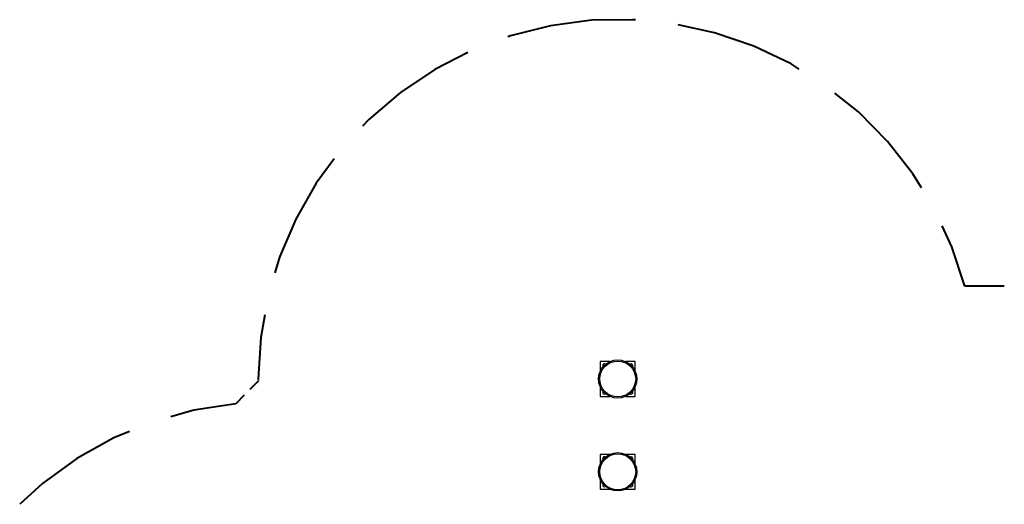
# Model space of a CAD drawing. Units: inches. Extents: x 66 to 234, y -20 to 230.
# Drawn here: x 71 to 113, y 90 to 110 of the extents above; entities that cross this region are included whole.
import ezdxf

# ---------------------------------------------------------------- set-up
doc = ezdxf.new("R2010")
doc.units = ezdxf.units.IN
doc.header["$MEASUREMENT"] = 0
doc.layers.add('Ebene 1', color=7, linetype='Continuous')

# ---------------------------------------------------------------- blocks, each defined once
blk = doc.blocks.new('block 2')
at = {"layer": 'Ebene 1', "color": 179, "lineweight": 40, "true_color": 0x1a171b}
for points in [[(97.425, 110.466), (97.314, 110.477), (95.529, 110.45), (93.759, 110.217), (92.028, 109.783), (91.924, 109.744)], [(104.48, 108.352), (104.133, 108.569), (102.523, 109.339), (100.834, 109.918), (99.272, 110.259)], [(90.193, 109.068), (88.772, 108.334), (87.29, 107.339), (85.932, 106.18), (85.654, 105.881)], [(109.761, 103.226), (109.392, 103.828), (108.292, 105.234), (107.037, 106.503), (106.022, 107.317)], [(84.431, 104.484), (83.66, 103.435), (82.776, 101.885), (82.075, 100.243), (81.874, 99.565)], [(111.633, 98.991), (111.074, 100.686), (110.652, 101.597)], [(113.33, 98.991), (111.633, 98.991)], [(81.434, 97.762), (81.261, 96.773), (81.158, 94.991)], [(81.158, 94.893), (80.788, 94.537)], [(81.158, 94.991), (81.158, 94.954)], [(81.158, 94.93), (81.158, 94.893)], [(80.547, 94.294), (80.193, 93.921)], [(80.193, 93.921), (78.385, 93.641), (77.394, 93.365)], [(75.601, 92.73), (74.931, 92.455), (73.333, 91.565), (71.85, 90.493), (70.869, 89.59)]]:
    blk.add_lwpolyline(points, dxfattribs=at)
at = {"layer": 'Ebene 1', "color": 179, "lineweight": 25, "true_color": 0x1a171b}
for points in [[(95.908, 95.741), (95.908, 95.335)], [(96.315, 95.741), (95.908, 95.741)], [(97.408, 95.741), (97.002, 95.741)], [(97.408, 95.335), (97.408, 95.741)], [(95.908, 94.647), (95.908, 94.241)], [(97.408, 94.241), (97.408, 94.647)], [(95.908, 94.241), (96.315, 94.241)], [(97.002, 94.241), (97.408, 94.241)], [(95.908, 91.741), (95.908, 91.335)], [(96.315, 91.741), (95.908, 91.741)], [(97.408, 91.741), (97.002, 91.741)], [(97.408, 91.335), (97.408, 91.741)], [(95.908, 90.647), (95.908, 90.241)], [(97.408, 90.241), (97.408, 90.647)], [(95.908, 90.241), (96.315, 90.241)], [(97.002, 90.241), (97.408, 90.241)]]:
    blk.add_lwpolyline(points, dxfattribs=at)
for points, knots in [([(95.833, 94.991), (95.833, 94.535), (96.203, 94.166), (96.658, 94.166), (97.114, 94.166), (97.483, 94.535), (97.483, 94.991), (97.483, 95.446), (97.114, 95.816), (96.658, 95.816), (96.206, 95.816), (95.833, 95.444), (95.833, 94.991), (95.833, 94.991), (95.833, 94.991), (95.833, 94.991)], [0, 0, 0, 0, 1, 1, 1, 2, 2, 2, 3, 3, 3, 4, 4, 4, 5, 5, 5, 5]), ([(95.883, 94.991), (95.883, 94.563), (96.231, 94.216), (96.658, 94.216), (97.086, 94.216), (97.433, 94.563), (97.433, 94.991), (97.433, 95.418), (97.086, 95.766), (96.658, 95.766), (96.233, 95.766), (95.883, 95.416), (95.883, 94.991), (95.883, 94.991), (95.883, 94.991), (95.883, 94.991)], [0, 0, 0, 0, 1, 1, 1, 2, 2, 2, 3, 3, 3, 4, 4, 4, 5, 5, 5, 5]), ([(96.13, 95.624), (96.098, 95.65), (96.05, 95.645), (96.025, 95.613), (96.003, 95.586), (96.003, 95.546), (96.025, 95.519)], [0, 0, 0, 0, 1, 1, 1, 2, 2, 2, 2]), ([(97.308, 95.566), (97.308, 95.607), (97.275, 95.641), (97.233, 95.641), (97.216, 95.641), (97.2, 95.635), (97.187, 95.624)], [0, 0, 0, 0, 1, 1, 1, 2, 2, 2, 2]), ([(96.025, 94.462), (95.999, 94.43), (96.004, 94.383), (96.037, 94.357), (96.064, 94.336), (96.103, 94.336), (96.13, 94.357)], [0, 0, 0, 0, 1, 1, 1, 2, 2, 2, 2]), ([(97.187, 94.357), (97.219, 94.331), (97.266, 94.337), (97.292, 94.369), (97.302, 94.383), (97.308, 94.399), (97.308, 94.416)], [0, 0, 0, 0, 1, 1, 1, 2, 2, 2, 2]), ([(95.833, 90.991), (95.833, 90.536), (96.203, 90.166), (96.658, 90.166), (97.114, 90.166), (97.483, 90.536), (97.483, 90.991), (97.483, 91.446), (97.114, 91.816), (96.658, 91.816), (96.206, 91.816), (95.833, 91.444), (95.833, 90.991), (95.833, 90.991), (95.833, 90.991), (95.833, 90.991)], [0, 0, 0, 0, 1, 1, 1, 2, 2, 2, 3, 3, 3, 4, 4, 4, 5, 5, 5, 5]), ([(95.883, 90.991), (95.883, 90.563), (96.231, 90.216), (96.658, 90.216), (97.086, 90.216), (97.433, 90.563), (97.433, 90.991), (97.433, 91.418), (97.086, 91.766), (96.658, 91.766), (96.233, 91.766), (95.883, 91.416), (95.883, 90.991), (95.883, 90.991), (95.883, 90.991), (95.883, 90.991)], [0, 0, 0, 0, 1, 1, 1, 2, 2, 2, 3, 3, 3, 4, 4, 4, 5, 5, 5, 5]), ([(96.13, 91.624), (96.098, 91.65), (96.05, 91.645), (96.025, 91.613), (96.003, 91.585), (96.003, 91.547), (96.025, 91.519)], [0, 0, 0, 0, 1, 1, 1, 2, 2, 2, 2]), ([(97.308, 91.566), (97.308, 91.607), (97.275, 91.641), (97.233, 91.641), (97.216, 91.641), (97.2, 91.635), (97.187, 91.624)], [0, 0, 0, 0, 1, 1, 1, 2, 2, 2, 2]), ([(96.025, 90.463), (95.999, 90.43), (96.004, 90.383), (96.037, 90.357), (96.064, 90.336), (96.103, 90.336), (96.13, 90.357)], [0, 0, 0, 0, 1, 1, 1, 2, 2, 2, 2]), ([(97.187, 90.357), (97.219, 90.331), (97.266, 90.337), (97.292, 90.369), (97.302, 90.382), (97.308, 90.399), (97.308, 90.416)], [0, 0, 0, 0, 1, 1, 1, 2, 2, 2, 2])]:
    blk.add_open_spline(points, degree=3, knots=knots, dxfattribs=at)
for points in [[(97.292, 95.519), (97.302, 95.532), (97.308, 95.549), (97.308, 95.566)], [(97.308, 94.416), (97.308, 94.433), (97.302, 94.449), (97.292, 94.462)], [(97.292, 91.519), (97.302, 91.532), (97.308, 91.549), (97.308, 91.566)], [(97.308, 90.416), (97.308, 90.433), (97.302, 90.449), (97.292, 90.463)]]:
    blk.add_open_spline(points, degree=3, dxfattribs=at)

msp = doc.modelspace()

# ---------------------------------------------------------------- block references
at = {"layer": 'Ebene 1'}
msp.add_blockref('block 2', (0, 0), dxfattribs=at)

doc.saveas('drawing.dxf')
